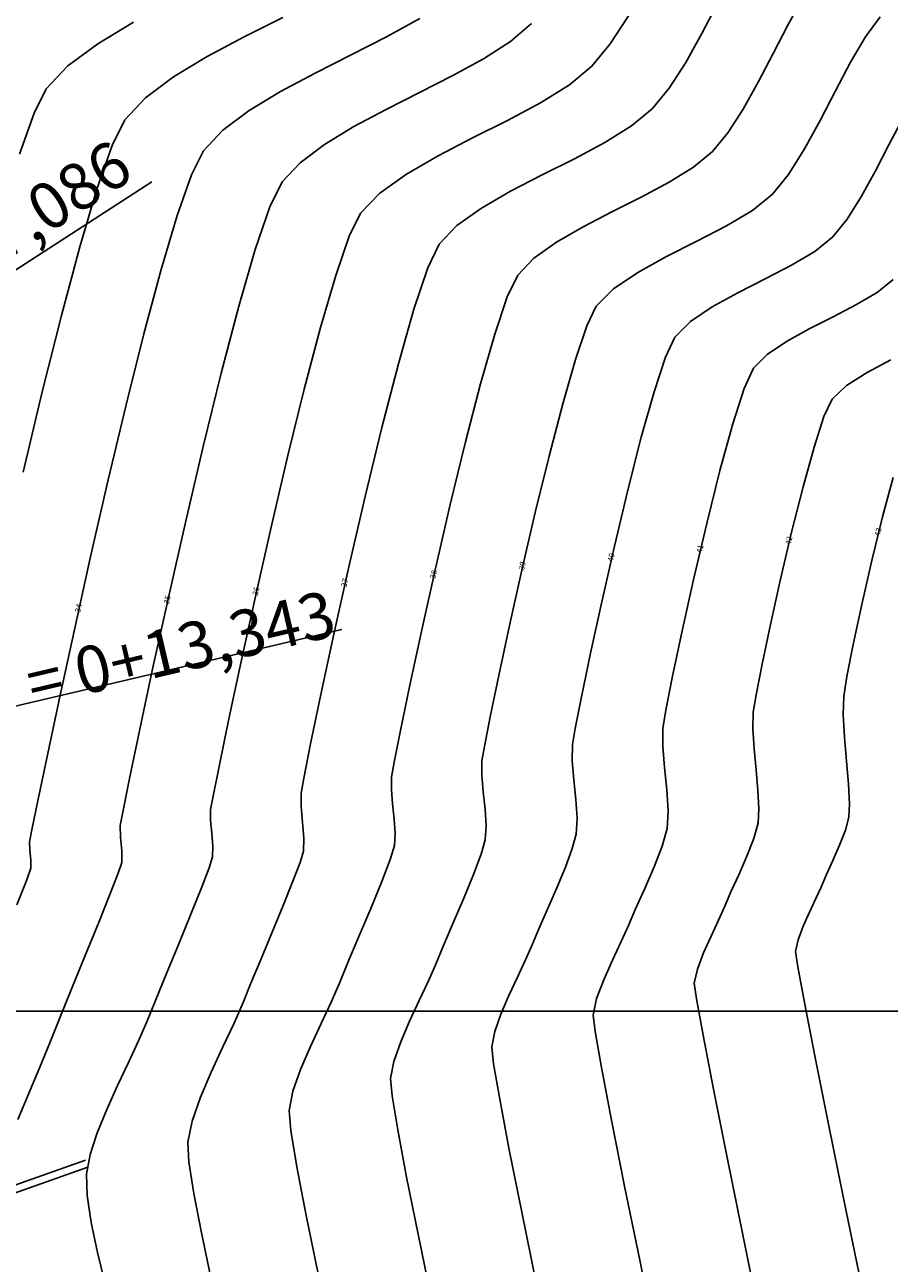
# Model space of a CAD drawing. Units: metres. Extents: x 700341 to 701772, y 7462680 to 7463165.
# Drawn here: x 700460 to 700483, y 7462943 to 7462976 of the extents above; entities that cross this region are included whole.
import ezdxf

# ---------------------------------------------------------------- set-up
doc = ezdxf.new("R2010")
doc.units = ezdxf.units.M
doc.linetypes.add('CONTINUO', pattern=[0])
for name, color, linetype in [('A-RETICULA-UTM', 254, 'Continuous'), ('P-R100', 7, 'Continuous'), ('T-HM-CURVA_INTERMEDIARIA', 252, 'Continuous'), ('T-HM-CURVA_MESTRA', 250, 'Continuous'), ('TESTADA', 1, 'CONTINUO'), ('URB_Hatch Intertravado Cinza', 252, 'Continuous'), ('URB_Hatch_Calçada', 42, 'Continuous'), ('URB_Tento', 1, 'Continuous')]:
    doc.layers.add(name, color=color, linetype=linetype)
doc.styles.add('5MM', font='txt', dxfattribs={"height": 5})
doc.styles.get("Standard").update_dxf_attribs({"font": 'arial.ttf'})

# ---------------------------------------------------------------- blocks, each defined once
blk = doc.blocks.new('A$C43156369')
at = {"layer": 'P-R100', "color": 7, "linetype": 'Continuous', "lineweight": -3}
for p, q in [((700446.26, 7462961.404), (700463.061, 7462972.254)), ((700448.696, 7462955.674), (700468.167, 7462960.245))]:
    blk.add_line(p, q, dxfattribs=at)
at = {"layer": 'P-R100', "color": 7, "linetype": 'Continuous', "lineweight": -3, "char_height": 1.25, "attachment_point": 9}
for s, insert, rotation in [('{\\C256;PC = 0+7,086}', (700462.639, 7462972.388), 32.8543), ('{\\C256;PT = 0+13,343}', (700468.08, 7462960.094), 13.2107)]:
    blk.add_mtext(s, dxfattribs=dict(at, insert=insert, rotation=rotation))

msp = doc.modelspace()

# ---------------------------------------------------------------- hatches: boundary and pattern name
at = {"layer": 'URB_Hatch Intertravado Cinza'}
h = msp.add_hatch(dxfattribs=at)
h.set_pattern_fill('AR-HBONE', color=256, scale=0.002, angle=90)
h.set_pattern_definition([(135, (0, 0), (-0.287368195874, 5e-17), [0.6096, -0.2032]), (225, (-0.14368, 0.14368), (-0.287368195874, 5e-17), [0.6096, -0.2032])])
edge = h.paths.add_edge_path()
edge.add_arc((700491.453, 7462934.339), 38.5, 193.2107, 215.8003, ccw=False)
edge.add_line((700453.972, 7462925.541), (700448.03, 7462950.854))
edge.add_line((700448.03, 7462950.854), (700451.437, 7462951.653))
edge.add_line((700451.437, 7462951.653), (700457.379, 7462926.341))
edge.add_arc((700492.084, 7462934.626), 35.68, 193.4273, 215.42)
edge.add_line((700463.008, 7462913.947), (700460.227, 7462911.818))
edge.add_line((700460.227, 7462911.818), (700460.227, 7462911.818))
at = {"layer": 'URB_Hatch_Calçada'}
h = msp.add_hatch(dxfattribs=at)
h.set_pattern_fill('DASH', color=256, scale=0.05, angle=45)
h.set_pattern_definition([(45, (0, 0), (1e-17, 0.2245064030267), [0.15875, -0.15875])])
edge = h.paths.add_edge_path()
edge.add_line((700581.77, 7462879.863), (700581.609, 7462880.697))
edge.add_line((700581.609, 7462880.697), (700583.132, 7462880.694))
edge.add_line((700583.132, 7462880.694), (700583.349, 7462884.611))
edge.add_line((700583.349, 7462884.611), (700584.064, 7462887.749))
edge.add_line((700584.064, 7462887.749), (700584.145, 7462887.752))
edge.add_line((700584.145, 7462887.752), (700585.24, 7462892.356))
edge.add_line((700585.24, 7462892.356), (700583.843, 7462895.024))
edge.add_line((700583.843, 7462895.024), (700580.664, 7462898.675))
edge.add_line((700580.664, 7462898.675), (700577.441, 7462900.453))
edge.add_line((700577.441, 7462900.453), (700571.216, 7462902.056))
edge.add_line((700571.216, 7462902.056), (700569.765, 7462902.318))
edge.add_line((700569.765, 7462902.318), (700566.491, 7462902.929))
edge.add_line((700566.491, 7462902.929), (700561.104, 7462903.603))
edge.add_line((700561.104, 7462903.603), (700559.051, 7462903.86))
edge.add_line((700559.051, 7462903.86), (700549.618, 7462903.543))
edge.add_line((700549.618, 7462903.543), (700541.054, 7462902.829))
edge.add_line((700541.054, 7462902.829), (700538.371, 7462902.494))
edge.add_line((700538.371, 7462902.494), (700530.149, 7462901.957))
edge.add_line((700530.149, 7462901.957), (700520.222, 7462901.058))
edge.add_line((700520.222, 7462901.058), (700510.033, 7462899.759))
edge.add_line((700510.033, 7462899.759), (700500.796, 7462898.824))
edge.add_line((700500.796, 7462898.824), (700500.023, 7462898.724))
edge.add_line((700500.023, 7462898.724), (700499.032, 7462898.595))
edge.add_line((700499.032, 7462898.595), (700499.031, 7462898.598))
edge.add_line((700499.031, 7462898.598), (700499.032, 7462898.595))
edge.add_line((700499.032, 7462898.595), (700493.973, 7462897.936))
edge.add_line((700493.973, 7462897.936), (700493.848, 7462898.928))
edge.add_line((700493.848, 7462898.928), (700492.856, 7462898.803))
edge.add_line((700492.856, 7462898.803), (700492.981, 7462897.81))
edge.add_line((700492.981, 7462897.81), (700491.311, 7462897.59))
edge.add_line((700491.311, 7462897.59), (700482.951, 7462896.531))
edge.add_line((700482.951, 7462896.531), (700482.825, 7462897.523))
edge.add_line((700482.825, 7462897.523), (700481.833, 7462897.397))
edge.add_line((700481.833, 7462897.397), (700481.959, 7462896.405))
edge.add_line((700481.959, 7462896.405), (700480.223, 7462896.185))
edge.add_line((700480.223, 7462896.185), (700479.176, 7462895.952))
edge.add_line((700479.176, 7462895.952), (700475.262, 7462895.081))
edge.add_line((700475.262, 7462895.081), (700472.107, 7462894.378))
edge.add_line((700472.107, 7462894.378), (700469.836, 7462896.916))
edge.add_line((700469.836, 7462896.916), (700468.334, 7462896.571))
edge.add_line((700468.334, 7462896.571), (700465.195, 7462895.85))
edge.add_line((700465.195, 7462895.85), (700463.784, 7462901.557))
edge.add_line((700463.784, 7462901.557), (700463.664, 7462902.042))
edge.add_line((700463.664, 7462902.042), (700464.635, 7462902.282))
edge.add_line((700464.635, 7462902.282), (700464.395, 7462903.253))
edge.add_line((700464.395, 7462903.253), (700463.425, 7462903.013))
edge.add_line((700463.425, 7462903.013), (700462.945, 7462904.954))
edge.add_line((700462.945, 7462904.954), (700463.916, 7462905.194))
edge.add_line((700463.916, 7462905.194), (700463.676, 7462906.165))
edge.add_line((700463.676, 7462906.165), (700462.705, 7462905.925))
edge.add_line((700462.705, 7462905.925), (700462.392, 7462907.192))
edge.add_line((700462.392, 7462907.192), (700453.201, 7462918.291))
edge.add_line((700453.201, 7462918.291), (700452.672, 7462921.004))
edge.add_line((700452.672, 7462921.004), (700453.654, 7462921.195))
edge.add_line((700453.654, 7462921.195), (700453.463, 7462922.177))
edge.add_line((700453.463, 7462922.177), (700452.481, 7462921.986))
edge.add_line((700452.481, 7462921.986), (700452.099, 7462923.949))
edge.add_line((700452.099, 7462923.949), (700453.081, 7462924.14))
edge.add_line((700453.081, 7462924.14), (700452.889, 7462925.122))
edge.add_line((700452.889, 7462925.122), (700451.908, 7462924.931))
edge.add_line((700451.908, 7462924.931), (700450.86, 7462930.312))
edge.add_line((700450.86, 7462930.312), (700446.811, 7462950.523))
edge.add_line((700446.811, 7462950.523), (700444.553, 7462959.19))
edge.add_line((700444.553, 7462959.19), (700444.502, 7462959.173))
edge.add_arc((700438.564, 7462956.18), 6.65, 26.7501, 111.8255)
edge.add_line((700436.091, 7462962.353), (700433.144, 7462961.122))
edge.add_line((700433.144, 7462961.122), (700432.681, 7462962.229))
edge.add_line((700432.681, 7462962.229), (700435.628, 7462963.461))
edge.add_arc((700438.563, 7462956.179), 7.851, 12.1472, 111.951, ccw=False)
edge.add_line((700446.238, 7462957.831), (700453.826, 7462925.506))
edge.add_arc((700491.453, 7462934.339), 38.65, 193.2107, 223.4012)
edge.add_line((700463.372, 7462907.783), (700466.153, 7462904.841))
edge.add_arc((700479.704, 7462917.656), 18.65, 223.4012, 274.3648)
edge.add_line((700481.123, 7462899.06), (700527.643, 7462902.611))
edge.add_line((700527.643, 7462902.611), (700554.748, 7462904.565))
edge.add_arc((700558.333, 7462854.844), 49.85, 70.7297, 94.1243, ccw=False)
edge.add_line((700574.785, 7462901.901), (700582.549, 7462899.187))
edge.add_arc((700580.619, 7462893.664), 5.85, -13.7194, 70.7297, ccw=False)
edge.add_line((700586.302, 7462892.277), (700584.365, 7462884.345))
edge.add_arc((700592.283, 7462882.412), 8.15, 166.2806, 253.4954)
edge.add_line((700589.967, 7462874.598), (700612.76, 7462867.845))
edge.add_line((700612.76, 7462867.845), (700619.31, 7462865.285))
edge.add_line((700619.31, 7462865.285), (700618.924, 7462864.298))
edge.add_line((700618.924, 7462864.298), (700612.416, 7462866.841))
edge.add_line((700612.416, 7462866.841), (700591.065, 7462873.167))
edge.add_line((700591.065, 7462873.167), (700585.528, 7462874.592))
edge.add_line((700585.528, 7462874.592), (700585.711, 7462876.09))
edge.add_line((700585.711, 7462876.09), (700582.118, 7462878.062))
edge.add_line((700582.118, 7462878.062), (700581.96, 7462878.881))
edge.add_line((700581.96, 7462878.881), (700582.941, 7462879.07))
edge.add_line((700582.941, 7462879.07), (700582.752, 7462880.052))
edge.add_line((700582.752, 7462880.052), (700581.77, 7462879.863))
edge.add_line((700581.77, 7462879.863), (700581.77, 7462879.863))

# ---------------------------------------------------------------- linework, layer by layer
at = {"layer": 'A-RETICULA-UTM'}
msp.add_line((700350, 7462950), (700791.574, 7462950), dxfattribs=at)
at = {"layer": 'T-HM-CURVA_INTERMEDIARIA', "linetype": 'Continuous', "lineweight": -3, "flags": 128}
for points, elevation in [([(700480.526, 7462977.185), (700480.135, 7462976.464), (700479.739, 7462975.699), (700479.339, 7462974.934), (700478.933, 7462974.212), (700478.523, 7462973.576), (700478.107, 7462973.07), (700477.599, 7462972.651), (700476.946, 7462972.246), (700476.2, 7462971.848), (700475.413, 7462971.451), (700474.636, 7462971.049), (700473.921, 7462970.636), (700473.32, 7462970.207), (700472.884, 7462969.755), (700472.604, 7462969.172), (700472.265, 7462968.167), (700471.885, 7462966.837), (700471.482, 7462965.28), (700471.073, 7462963.595), (700470.676, 7462961.879), (700470.309, 7462960.231), (700469.99, 7462958.75), (700469.736, 7462957.532), (700469.566, 7462956.677), (700469.496, 7462956.282), (700469.493, 7462955.951), (700469.525, 7462955.562), (700469.567, 7462955.154), (700469.592, 7462954.768), (700469.574, 7462954.441), (700469.462, 7462954.066), (700469.236, 7462953.474), (700468.942, 7462952.756), (700468.624, 7462952.002), (700468.327, 7462951.301), (700468.098, 7462950.745), (700467.879, 7462950.241), (700467.607, 7462949.663), (700467.32, 7462949.047), (700467.056, 7462948.429), (700466.853, 7462947.845), (700466.75, 7462947.331), (700466.793, 7462946.794), (700466.954, 7462945.818), (700467.204, 7462944.514), (700467.516, 7462942.994)], 38), ([(700478.275, 7462977.092), (700477.837, 7462976.255), (700477.394, 7462975.464), (700476.945, 7462974.769), (700476.49, 7462974.215), (700475.934, 7462973.757), (700475.22, 7462973.314), (700474.404, 7462972.878), (700473.543, 7462972.443), (700472.692, 7462972.004), (700471.91, 7462971.552), (700471.252, 7462971.083), (700470.775, 7462970.588), (700470.468, 7462969.948), (700470.097, 7462968.841), (700469.68, 7462967.376), (700469.238, 7462965.662), (700468.79, 7462963.808), (700468.355, 7462961.923), (700467.953, 7462960.115), (700467.604, 7462958.495), (700467.327, 7462957.171), (700467.142, 7462956.252), (700467.068, 7462955.848), (700467.071, 7462955.488), (700467.112, 7462955.065), (700467.147, 7462954.644), (700467.135, 7462954.289), (700467.044, 7462953.99), (700466.853, 7462953.483), (700466.593, 7462952.837), (700466.297, 7462952.119), (700465.996, 7462951.4), (700465.724, 7462950.746), (700465.513, 7462950.228), (700465.272, 7462949.675), (700464.973, 7462949.04), (700464.658, 7462948.363), (700464.368, 7462947.684), (700464.145, 7462947.042), (700464.032, 7462946.477), (700464.061, 7462945.949), (700464.191, 7462945.107), (700464.395, 7462944.044), (700464.649, 7462942.851)], 37), ([(700470.254, 7462976.639), (700469.366, 7462976.15), (700468.415, 7462975.665), (700467.449, 7462975.177), (700466.52, 7462974.681), (700465.677, 7462974.171), (700464.97, 7462973.642), (700464.449, 7462973.087), (700464.128, 7462972.442), (700463.745, 7462971.353), (700463.315, 7462969.904), (700462.854, 7462968.182), (700462.376, 7462966.273), (700461.897, 7462964.262), (700461.432, 7462962.235), (700460.996, 7462960.278), (700460.604, 7462958.477), (700460.273, 7462956.917), (700460.015, 7462955.684), (700459.848, 7462954.864), (700459.786, 7462954.543), (700459.792, 7462954.317), (700459.818, 7462954.056), (700459.816, 7462953.832), (700459.707, 7462953.526), (700459.443, 7462952.853)], 34), ([(700459.512, 7462972.997), (700459.904, 7462974.1), (700460.232, 7462974.754), (700460.813, 7462975.368), (700461.614, 7462975.965), (700462.577, 7462976.548)], 32), ([(700466.576, 7462976.672), (700465.544, 7462976.15), (700464.551, 7462975.62), (700463.65, 7462975.076), (700462.895, 7462974.511), (700462.34, 7462973.921), (700461.998, 7462973.232), (700461.59, 7462972.065), (700461.13, 7462970.512), (700460.637, 7462968.666), (700460.126, 7462966.62), (700459.613, 7462964.465)], 33), ([(700475.855, 7462976.717), (700475.367, 7462975.961), (700474.873, 7462975.36), (700474.269, 7462974.863), (700473.494, 7462974.381), (700472.607, 7462973.908), (700471.672, 7462973.436), (700470.749, 7462972.959), (700469.899, 7462972.468), (700469.184, 7462971.958), (700468.666, 7462971.421), (700468.364, 7462970.803), (700468, 7462969.747), (700467.593, 7462968.345), (700467.157, 7462966.69), (700466.709, 7462964.874), (700466.267, 7462962.99), (700465.846, 7462961.129), (700465.463, 7462959.384), (700465.135, 7462957.848), (700464.877, 7462956.612), (700464.707, 7462955.77), (700464.641, 7462955.413), (700464.643, 7462955.118), (700464.676, 7462954.772), (700464.706, 7462954.427), (700464.695, 7462954.137), (700464.603, 7462953.845), (700464.396, 7462953.306), (700464.112, 7462952.6), (700463.788, 7462951.806), (700463.458, 7462951.007), (700463.159, 7462950.282), (700462.928, 7462949.711), (700462.708, 7462949.201), (700462.436, 7462948.62), (700462.142, 7462947.998), (700461.854, 7462947.359), (700461.601, 7462946.733), (700461.411, 7462946.145), (700461.314, 7462945.624), (700461.328, 7462945.049), (700461.437, 7462944.326), (700461.609, 7462943.515), (700461.814, 7462942.68)], 36), ([(700482.614, 7462976.683), (700482.217, 7462976.152), (700481.815, 7462975.473), (700481.408, 7462974.705), (700480.996, 7462973.908), (700480.578, 7462973.14), (700480.154, 7462972.459), (700479.724, 7462971.925), (700479.186, 7462971.493), (700478.486, 7462971.075), (700477.693, 7462970.664), (700476.877, 7462970.251), (700476.109, 7462969.828), (700475.457, 7462969.388), (700474.992, 7462968.922), (700474.739, 7462968.397), (700474.433, 7462967.493), (700474.09, 7462966.298), (700473.726, 7462964.898), (700473.356, 7462963.382), (700472.998, 7462961.836), (700472.666, 7462960.347), (700472.377, 7462959.004), (700472.146, 7462957.893), (700471.989, 7462957.102), (700471.923, 7462956.717), (700471.92, 7462956.335), (700471.957, 7462955.886), (700472.006, 7462955.416), (700472.035, 7462954.97), (700472.014, 7462954.593), (700471.906, 7462954.214), (700471.7, 7462953.669), (700471.436, 7462953.03), (700471.152, 7462952.368), (700470.889, 7462951.755), (700470.684, 7462951.262), (700470.486, 7462950.808), (700470.24, 7462950.287), (700469.982, 7462949.732), (700469.744, 7462949.174), (700469.561, 7462948.648), (700469.468, 7462948.185), (700469.511, 7462947.72), (700469.663, 7462946.809), (700469.902, 7462945.541), (700470.209, 7462944.007), (700470.561, 7462942.299)], 39), ([(700482.958, 7462969.635), (700482.532, 7462969.292), (700481.978, 7462968.961), (700481.349, 7462968.636), (700480.703, 7462968.308), (700480.094, 7462967.974), (700479.578, 7462967.625), (700479.21, 7462967.256), (700478.959, 7462966.713), (700478.652, 7462965.758), (700478.309, 7462964.51), (700477.955, 7462963.089), (700477.61, 7462961.616), (700477.298, 7462960.209), (700477.04, 7462958.989), (700476.86, 7462958.075), (700476.778, 7462957.587), (700476.774, 7462957.102), (700476.821, 7462956.534), (700476.883, 7462955.94), (700476.919, 7462955.375), (700476.893, 7462954.898), (700476.764, 7462954.423), (700476.549, 7462953.868), (700476.295, 7462953.289), (700476.048, 7462952.745), (700475.854, 7462952.295), (700475.663, 7462951.863), (700475.426, 7462951.362), (700475.19, 7462950.838), (700475.001, 7462950.333), (700474.904, 7462949.892), (700474.958, 7462949.454), (700475.13, 7462948.483), (700475.402, 7462947.069), (700475.753, 7462945.301), (700476.165, 7462943.27), (700476.617, 7462941.066)], 41), ([(700482.896, 7462967.48), (700482.257, 7462967.144), (700481.705, 7462966.795), (700481.318, 7462966.422), (700481.101, 7462965.956), (700480.835, 7462965.14), (700480.54, 7462964.074), (700480.234, 7462962.857), (700479.935, 7462961.591), (700479.665, 7462960.374), (700479.44, 7462959.307), (700479.281, 7462958.489), (700479.206, 7462958.021), (700479.195, 7462957.573), (700479.227, 7462957.042), (700479.279, 7462956.475), (700479.329, 7462955.922), (700479.354, 7462955.431), (700479.332, 7462955.05), (700479.22, 7462954.633), (700479.035, 7462954.154), (700478.817, 7462953.659), (700478.605, 7462953.197), (700478.439, 7462952.812), (700478.275, 7462952.44), (700478.071, 7462952.01), (700477.868, 7462951.559), (700477.705, 7462951.125), (700477.622, 7462950.745), (700477.679, 7462950.325), (700477.857, 7462949.349), (700478.137, 7462947.902), (700478.501, 7462946.073), (700478.93, 7462943.948), (700479.406, 7462941.613)], 42), ([(700482.959, 7462964.318), (700482.674, 7462963.269), (700482.385, 7462962.097), (700482.114, 7462960.915), (700481.884, 7462959.839), (700481.716, 7462958.981), (700481.633, 7462958.456), (700481.619, 7462957.955), (700481.65, 7462957.348), (700481.703, 7462956.703), (700481.756, 7462956.086), (700481.786, 7462955.564), (700481.772, 7462955.202), (700481.678, 7462954.853), (700481.523, 7462954.452), (700481.341, 7462954.038), (700481.163, 7462953.651), (700481.024, 7462953.329), (700480.887, 7462953.018), (700480.716, 7462952.657), (700480.546, 7462952.28), (700480.41, 7462951.916), (700480.34, 7462951.599), (700480.398, 7462951.19), (700480.576, 7462950.227), (700480.855, 7462948.802), (700481.215, 7462947.008), (700481.636, 7462944.937), (700482.098, 7462942.682)], 43)]:
    msp.add_lwpolyline(points, dxfattribs=dict(at, elevation=elevation))
at = {"layer": 'T-HM-CURVA_MESTRA', "linetype": 'Continuous', "lineweight": -3, "flags": 128}
for points, elevation in [([(700473.256, 7462976.505), (700472.687, 7462976.027), (700471.966, 7462975.563), (700471.139, 7462975.108), (700470.252, 7462974.656), (700469.353, 7462974.201), (700468.487, 7462973.739), (700467.702, 7462973.264), (700467.043, 7462972.771), (700466.558, 7462972.254), (700466.231, 7462971.585), (700465.838, 7462970.44), (700465.397, 7462968.92), (700464.926, 7462967.126), (700464.443, 7462965.158), (700463.964, 7462963.117), (700463.51, 7462961.104), (700463.096, 7462959.219), (700462.742, 7462957.564), (700462.465, 7462956.238), (700462.283, 7462955.342), (700462.214, 7462954.978), (700462.222, 7462954.661), (700462.258, 7462954.298), (700462.256, 7462953.984), (700462.161, 7462953.7), (700461.939, 7462953.129), (700461.632, 7462952.363), (700461.279, 7462951.494), (700460.919, 7462950.614), (700460.594, 7462949.817), (700460.343, 7462949.194), (700460.101, 7462948.6), (700459.799, 7462947.875), (700459.47, 7462947.089)], 35), ([(700483.214, 7462973.959), (700482.85, 7462973.271), (700482.481, 7462972.557), (700482.106, 7462971.869), (700481.727, 7462971.259), (700481.341, 7462970.78), (700480.859, 7462970.392), (700480.232, 7462970.018), (700479.521, 7462969.65), (700478.79, 7462969.28), (700478.101, 7462968.901), (700477.517, 7462968.506), (700477.101, 7462968.089), (700476.849, 7462967.555), (700476.542, 7462966.625), (700476.198, 7462965.402), (700475.837, 7462963.986), (700475.477, 7462962.479), (700475.137, 7462960.984), (700474.836, 7462959.602), (700474.592, 7462958.435), (700474.424, 7462957.584), (700474.351, 7462957.152), (700474.347, 7462956.718), (700474.389, 7462956.21), (700474.444, 7462955.678), (700474.477, 7462955.173), (700474.453, 7462954.746), (700474.349, 7462954.362), (700474.164, 7462953.864), (700473.93, 7462953.304), (700473.681, 7462952.735), (700473.45, 7462952.209), (700473.269, 7462951.778), (700473.092, 7462951.374), (700472.874, 7462950.91), (700472.643, 7462950.416), (700472.432, 7462949.92), (700472.269, 7462949.451), (700472.186, 7462949.038), (700472.235, 7462948.585), (700472.4, 7462947.633), (700472.658, 7462946.275), (700472.992, 7462944.601), (700473.378, 7462942.704)], 40)]:
    msp.add_lwpolyline(points, dxfattribs=dict(at, elevation=elevation))
at = {"layer": 'TESTADA'}
for points in [[(700450.338, 7462966.2), (700453.869, 7462953.503), (700456.495, 7462944.305), (700461.282, 7462945.997)], [(700450.145, 7462966.146), (700453.676, 7462953.449), (700456.361, 7462944.046), (700461.349, 7462945.809)]]:
    msp.add_lwpolyline(points, dxfattribs=at)

# ---------------------------------------------------------------- block references
at = {"layer": 'URB_Tento'}
msp.add_blockref('A$C43156369', (0, 0), dxfattribs=at)

# ---------------------------------------------------------------- texts
at = {"layer": 'T-HM-CURVA_INTERMEDIARIA', "linetype": 'Continuous', "lineweight": -3, "char_height": 0.15, "attachment_point": 5, "style": '5MM'}
for s, insert, rotation in [('43', (700482.572, 7462962.854, 43), 76.1514), ('42', (700480.179, 7462962.627, 42), 76.7586), ('41', (700477.793, 7462962.4, 41), 76.836), ('38', (700470.641, 7462961.719, 38), 77.4492), ('39', (700473.023, 7462961.946, 39), 76.9432), ('37', (700468.259, 7462961.493, 37), 77.4649), ('36', (700465.877, 7462961.266, 36), 77.2533), ('34', (700461.115, 7462960.813, 34), 77.4426)]:
    msp.add_mtext(s, dxfattribs=dict(at, insert=insert, rotation=rotation))
at = {"layer": 'T-HM-CURVA_MESTRA', "linetype": 'Continuous', "lineweight": -3, "char_height": 0.15, "attachment_point": 5, "style": '5MM'}
for s, insert, rotation in [('40', (700475.407, 7462962.173, 40), 77.1881), ('35', (700463.495, 7462961.039, 35), 77.6268)]:
    msp.add_mtext(s, dxfattribs=dict(at, insert=insert, rotation=rotation))

doc.saveas('drawing.dxf')
